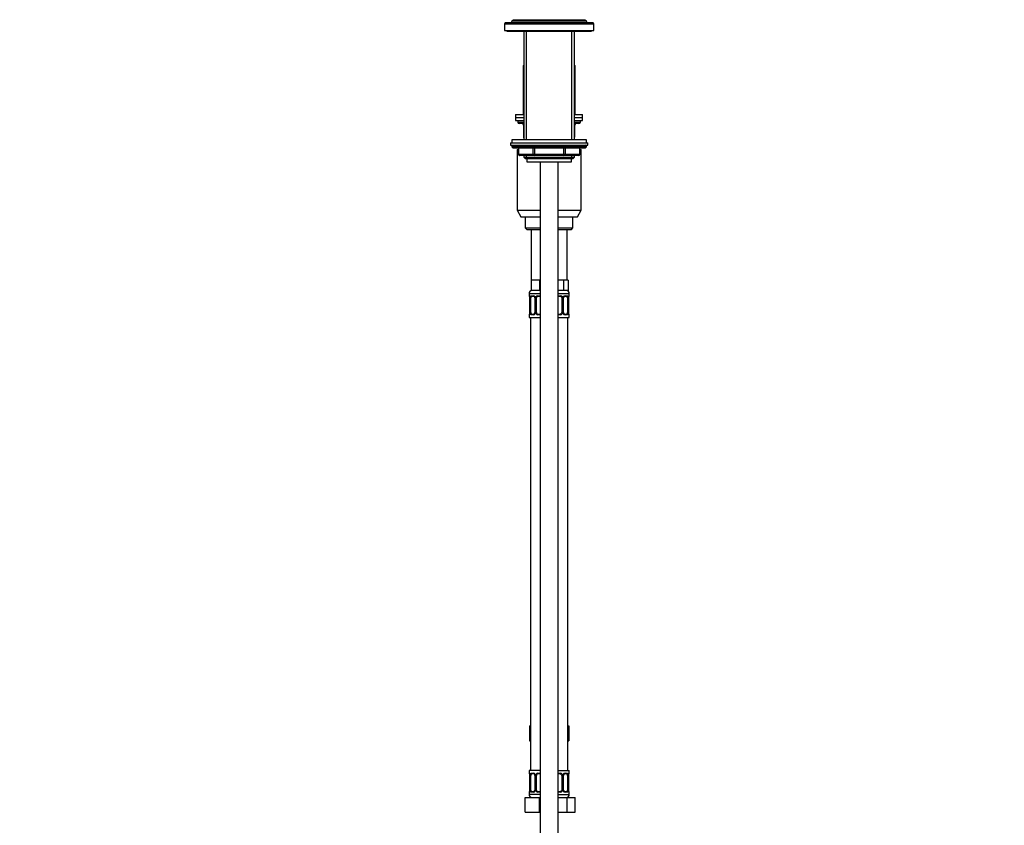
# Model space of a CAD drawing. Units: millimetres. Extents: x 0 to 1457, y 0 to 2758.
# Drawn here: x 796 to 1457, y 1573 to 2114 of the extents above; entities that cross this region are included whole.
import ezdxf
from ezdxf import colors
from ezdxf.entities.mleader import LeaderData, LeaderLine
from ezdxf.math import Vec2, Vec3

# ---------------------------------------------------------------- set-up
doc = ezdxf.new("R2010")
doc.units = ezdxf.units.MM
doc.layers.add('DV4_Défaut', color=7, linetype='Continuous')
doc.layers.add('Défaut', color=7, linetype='Continuous')

# ---------------------------------------------------------------- blocks, each defined once
blk = doc.blocks.new('_DOT')
at = {"color": 0}
blk.add_line((0, 0), (-1, 0), dxfattribs=at)
at = {"color": 0, "const_width": 0.333}
blk.add_lwpolyline([(-0.1665, 0, 1), (0.1665, 0, 1)], format="xyb", close=True, dxfattribs=at)
blk = doc.blocks.new('SE3')
at = {"layer": 'DV4_Défaut', "color": 7, "linetype": 'Continuous'}
for p, q in [((1121, 2111.11), (1181, 2111.11)), ((1121, 2111.11), (1121, 2106.61)), ((1180.5, 2111.61), (1121.5, 2111.61)), ((1125.98, 2112.81), (1125.5, 2111.61)), ((1127.05, 2113.44), (1125.98, 2112.81)), ((1176.03, 2112.81), (1125.98, 2112.81)), ((1174.95, 2113.44), (1127.05, 2113.44)), ((1176.03, 2112.81), (1174.95, 2113.44)), ((1176.5, 2111.61), (1176.03, 2112.81)), ((1181, 2106.61), (1181, 2111.11)), ((1121, 2106.61), (1181, 2106.61)), ((1122.5, 2106.61), (1122.5, 2106.11)), ((1122.5, 2106.11), (1179.5, 2106.11)), ((1134, 2106.11), (1134, 2033.11)), ((1135.86, 2033.11), (1135.86, 2106.11)), ((1166.15, 2033.11), (1166.15, 2106.11)), ((1168, 2033.11), (1168, 2106.11)), ((1179.5, 2106.11), (1179.5, 2106.61)), ((1133.5, 2083.11), (1134, 2083.11)), ((1133.5, 2083.11), (1133.5, 2050.11)), ((1168, 2083.11), (1168.5, 2083.11)), ((1168.5, 2050.11), (1168.5, 2083.11)), ((1128.5, 2050.11), (1134, 2050.11)), ((1128.5, 2050.11), (1128.5, 2048.11)), ((1168, 2050.11), (1173.5, 2050.11)), ((1173.5, 2048.11), (1173.5, 2050.11)), ((1128.5, 2048.11), (1134, 2048.11)), ((1128.5, 2048.11), (1128.5, 2046.11)), ((1128.5, 2048.11), (1134, 2048.11)), ((1128.5, 2046.11), (1134, 2046.11)), ((1130, 2046.11), (1130, 2045.11)), ((1130, 2045.11), (1134, 2045.11)), ((1134, 2044.11), (1131, 2044.11)), ((1133.97, 2043.11), (1133.84, 2043.11)), ((1133.84, 2043.11), (1133.84, 2035.11)), ((1134, 2043.11), (1133.97, 2043.11)), ((1133.97, 2043.11), (1133.97, 2035.11)), ((1168, 2048.11), (1173.5, 2048.11)), ((1168, 2048.11), (1173.5, 2048.11)), ((1168, 2046.11), (1173.5, 2046.11)), ((1168, 2045.11), (1172, 2045.11)), ((1171, 2044.11), (1168, 2044.11)), ((1168.04, 2043.11), (1168, 2043.11)), ((1168.04, 2043.11), (1168.17, 2043.11)), ((1168.04, 2035.11), (1168.04, 2043.11)), ((1168.17, 2035.11), (1168.17, 2043.11)), ((1172, 2045.11), (1172, 2046.11)), ((1173.5, 2046.11), (1173.5, 2048.11)), ((1125, 2031.11), (1177, 2031.11)), ((1125, 2031.11), (1125, 2029.61)), ((1125, 2029.61), (1177, 2029.61)), ((1176, 2033.11), (1126, 2033.11)), ((1126, 2033.11), (1126, 2031.11)), ((1133.84, 2035.11), (1133.97, 2035.11)), ((1133.97, 2035.11), (1134, 2035.11)), ((1168, 2035.11), (1168.04, 2035.11)), ((1168.04, 2035.11), (1168.17, 2035.11)), ((1176, 2031.11), (1176, 2033.11)), ((1177, 2029.61), (1177, 2031.11)), ((1176, 2029.11), (1126, 2029.11)), ((1126, 2029.11), (1126, 2028.45)), ((1176, 2028.45), (1126, 2028.45)), ((1126, 2028.45), (1126.85, 2027.61)), ((1175.16, 2027.61), (1126.85, 2027.61)), ((1129.5, 2026.61), (1130.38, 2026.61)), ((1129.5, 2026.61), (1129.5, 1985.94)), ((1130.38, 2027.61), (1130.38, 2023.61)), ((1130.51, 2023.61), (1130.38, 2023.61)), ((1130.51, 2027.61), (1130.51, 2023.61)), ((1130.51, 2023.61), (1140.32, 2023.61)), ((1141.19, 2022.61), (1131.38, 2022.61)), ((1134, 2022.61), (1134, 2021.52)), ((1135.86, 2020.61), (1135.86, 2022.61)), ((1140.32, 2023.61), (1140.32, 2027.61)), ((1140.32, 2023.61), (1141.19, 2023.61)), ((1141.19, 2027.61), (1141.19, 2023.61)), ((1141.19, 2023.61), (1160.82, 2023.61)), ((1141.19, 2022.61), (1141.19, 2023.61)), ((1160.82, 2022.61), (1141.19, 2022.61)), ((1160.82, 2023.61), (1160.82, 2027.61)), ((1160.82, 2023.61), (1161.69, 2023.61)), ((1160.82, 2022.61), (1160.82, 2023.61)), ((1170.63, 2022.61), (1160.82, 2022.61)), ((1161.69, 2027.61), (1161.69, 2023.61)), ((1161.69, 2023.61), (1171.5, 2023.61)), ((1166.15, 2020.61), (1166.15, 2022.61)), ((1168, 2021.52), (1168, 2022.61)), ((1171.5, 2023.61), (1171.5, 2027.61)), ((1171.5, 2023.61), (1171.63, 2023.61)), ((1171.63, 2023.61), (1171.63, 2027.61)), ((1171.63, 2026.61), (1172.5, 2026.61)), ((1172.5, 1985.94), (1172.5, 2026.61)), ((1175.16, 2027.61), (1176, 2028.45)), ((1176, 2028.45), (1176, 2029.11)), ((1134, 2021.52), (1168, 2021.52)), ((1134, 2021.52), (1134.91, 2020.61)), ((1134.91, 2020.61), (1167.1, 2020.61)), ((1136, 2020.61), (1136, 2018.41)), ((1136, 2018.41), (1166, 2018.41)), ((1145, 2018.41), (1145, 1326.61)), ((1157, 1326.61), (1157, 2018.41)), ((1166, 2018.41), (1166, 2020.61)), ((1167.1, 2020.61), (1168, 2021.52)), ((1129.5, 1985.94), (1145, 1985.94)), ((1129.5, 1985.94), (1132, 1981.61)), ((1157, 1985.94), (1172.5, 1985.94)), ((1170, 1981.61), (1172.5, 1985.94)), ((1132, 1981.61), (1145, 1981.61)), ((1135, 1981.61), (1135, 1974.11)), ((1157, 1981.61), (1170, 1981.61)), ((1167, 1974.11), (1167, 1981.61)), ((1135, 1974.11), (1145, 1974.11)), ((1135, 1974.11), (1136, 1973.11)), ((1136, 1973.11), (1145, 1973.11)), ((1139, 1973.11), (1139, 1939.11)), ((1157, 1974.11), (1167, 1974.11)), ((1157, 1973.11), (1166, 1973.11)), ((1163, 1939.11), (1163, 1973.11)), ((1166, 1973.11), (1167, 1974.11)), ((1141.75, 1939.11), (1139, 1939.11)), ((1139, 1939.11), (1139, 1932.11)), ((1144.5, 1939.11), (1141.75, 1939.11)), ((1145, 1939.11), (1144.5, 1939.11)), ((1144.5, 1939.11), (1144.5, 1932.11)), ((1157.5, 1939.11), (1157, 1939.11)), ((1160.68, 1939.11), (1157.5, 1939.11)), ((1162.27, 1939.11), (1160.68, 1939.11)), ((1160.68, 1939.11), (1160.68, 1932.11)), ((1163.86, 1939.11), (1162.27, 1939.11)), ((1163.86, 1939.11), (1163.86, 1932.11)), ((1137.5, 1930.11), (1145, 1930.11)), ((1137.5, 1930.11), (1137.5, 1928.59)), ((1144.5, 1932.11), (1139, 1932.11)), ((1145, 1932.11), (1144.5, 1932.11)), ((1160.68, 1932.11), (1157, 1932.11)), ((1157, 1930.11), (1164.5, 1930.11)), ((1163.86, 1932.11), (1160.68, 1932.11)), ((1164.5, 1928.59), (1164.5, 1930.11)), ((1137.59, 1928.59), (1137.5, 1928.59)), ((1137.98, 1927.19), (1137.96, 1927.19)), ((1137.96, 1927.19), (1137.96, 1917.31)), ((1137.98, 1927.19), (1137.98, 1917.31)), ((1138.1, 1917.31), (1138.1, 1927.19)), ((1138.71, 1927.19), (1138.1, 1927.19)), ((1138.71, 1917.31), (1138.71, 1927.19)), ((1138.86, 1928.59), (1140.36, 1928.59)), ((1140.6, 1928.19), (1139.18, 1928.19)), ((1141.45, 1927.19), (1141.69, 1927.19)), ((1141.45, 1927.19), (1141.45, 1917.31)), ((1141.69, 1927.19), (1141.69, 1917.31)), ((1141.96, 1917.31), (1141.96, 1927.19)), ((1142.5, 1927.19), (1141.96, 1927.19)), ((1142.5, 1917.31), (1142.5, 1927.19)), ((1143.44, 1928.59), (1145, 1928.59)), ((1145, 1928.19), (1143.5, 1928.19)), ((1157, 1928.59), (1158.57, 1928.59)), ((1158.5, 1928.19), (1157, 1928.19)), ((1159.5, 1927.19), (1159.5, 1917.31)), ((1159.5, 1927.19), (1160.05, 1927.19)), ((1160.05, 1927.19), (1160.05, 1917.31)), ((1160.32, 1917.31), (1160.32, 1927.19)), ((1160.56, 1927.19), (1160.32, 1927.19)), ((1160.56, 1917.31), (1160.56, 1927.19)), ((1162.83, 1928.19), (1161.41, 1928.19)), ((1161.65, 1928.59), (1163.15, 1928.59)), ((1163.3, 1927.19), (1163.3, 1917.31)), ((1163.3, 1927.19), (1163.91, 1927.19)), ((1163.91, 1927.19), (1163.91, 1917.31)), ((1164.03, 1917.31), (1164.03, 1927.19)), ((1164.03, 1927.19), (1164.05, 1927.19)), ((1164.05, 1917.31), (1164.05, 1927.19)), ((1164.42, 1928.59), (1164.5, 1928.59)), ((1137.96, 1917.31), (1137.98, 1917.31)), ((1138.1, 1917.31), (1138.71, 1917.31)), ((1141.69, 1917.31), (1141.45, 1917.31)), ((1141.96, 1917.31), (1142.5, 1917.31)), ((1160.05, 1917.31), (1159.5, 1917.31)), ((1160.32, 1917.31), (1160.56, 1917.31)), ((1163.91, 1917.31), (1163.3, 1917.31)), ((1164.05, 1917.31), (1164.03, 1917.31)), ((1137.59, 1915.91), (1137.5, 1915.91)), ((1137.5, 1915.91), (1137.5, 1914.11)), ((1137.5, 1914.11), (1145, 1914.11)), ((1138.5, 1914.11), (1138.5, 1610.11)), ((1140.36, 1915.91), (1138.86, 1915.91)), ((1139.18, 1916.31), (1140.6, 1916.31)), ((1145, 1915.91), (1143.44, 1915.91)), ((1143.5, 1916.31), (1145, 1916.31)), ((1157, 1916.31), (1158.5, 1916.31)), ((1158.57, 1915.91), (1157, 1915.91)), ((1157, 1914.11), (1164.5, 1914.11)), ((1161.41, 1916.31), (1162.83, 1916.31)), ((1163.15, 1915.91), (1161.65, 1915.91)), ((1163.5, 1610.11), (1163.5, 1914.11)), ((1164.42, 1915.91), (1164.5, 1915.91)), ((1164.5, 1914.11), (1164.5, 1915.91)), ((1137.73, 1640.11), (1137.73, 1630.11)), ((1137.73, 1640.11), (1138.5, 1640.11)), ((1163.5, 1640.11), (1164.28, 1640.11)), ((1164.28, 1640.11), (1164.28, 1630.11)), ((1137.73, 1630.11), (1138.5, 1630.11)), ((1163.5, 1630.11), (1164.28, 1630.11)), ((1145, 1610.11), (1137.5, 1610.11)), ((1137.5, 1610.11), (1137.5, 1608.31)), ((1137.59, 1608.31), (1137.5, 1608.31)), ((1137.98, 1606.91), (1137.96, 1606.91)), ((1137.96, 1606.91), (1137.96, 1597.03)), ((1137.98, 1606.91), (1137.98, 1597.03)), ((1138.1, 1597.03), (1138.1, 1606.91)), ((1138.71, 1606.91), (1138.1, 1606.91)), ((1138.71, 1597.03), (1138.71, 1606.91)), ((1138.86, 1608.31), (1140.36, 1608.31)), ((1140.6, 1607.91), (1139.18, 1607.91)), ((1141.45, 1606.91), (1141.69, 1606.91)), ((1141.45, 1606.91), (1141.45, 1597.03)), ((1141.69, 1606.91), (1141.69, 1597.03)), ((1141.96, 1597.03), (1141.96, 1606.91)), ((1142.5, 1606.91), (1141.96, 1606.91)), ((1142.5, 1597.03), (1142.5, 1606.91)), ((1143.44, 1608.31), (1145, 1608.31)), ((1145, 1607.91), (1143.5, 1607.91)), ((1157, 1610.11), (1164.5, 1610.11)), ((1157, 1608.31), (1158.57, 1608.31)), ((1158.5, 1607.91), (1157, 1607.91)), ((1159.5, 1606.91), (1159.5, 1597.03)), ((1159.5, 1606.91), (1160.05, 1606.91)), ((1160.05, 1606.91), (1160.05, 1597.03)), ((1160.32, 1597.03), (1160.32, 1606.91)), ((1160.56, 1606.91), (1160.32, 1606.91)), ((1160.56, 1597.03), (1160.56, 1606.91)), ((1162.83, 1607.91), (1161.41, 1607.91)), ((1161.65, 1608.31), (1163.15, 1608.31)), ((1163.3, 1606.91), (1163.3, 1597.03)), ((1163.3, 1606.91), (1163.91, 1606.91)), ((1163.91, 1606.91), (1163.91, 1597.03)), ((1164.03, 1597.03), (1164.03, 1606.91)), ((1164.03, 1606.91), (1164.05, 1606.91)), ((1164.05, 1597.03), (1164.05, 1606.91)), ((1164.42, 1608.31), (1164.5, 1608.31)), ((1164.5, 1608.31), (1164.5, 1610.11)), ((1137.59, 1595.63), (1137.5, 1595.63)), ((1137.5, 1595.63), (1137.5, 1594.11)), ((1145, 1594.11), (1137.5, 1594.11)), ((1137.96, 1597.03), (1137.98, 1597.03)), ((1138.1, 1597.03), (1138.71, 1597.03)), ((1140.36, 1595.63), (1138.86, 1595.63)), ((1139.18, 1596.03), (1140.6, 1596.03)), ((1141.69, 1597.03), (1141.45, 1597.03)), ((1141.96, 1597.03), (1142.5, 1597.03)), ((1145, 1595.63), (1143.44, 1595.63)), ((1143.5, 1596.03), (1145, 1596.03)), ((1157, 1596.03), (1158.5, 1596.03)), ((1158.57, 1595.63), (1157, 1595.63)), ((1157, 1594.11), (1164.5, 1594.11)), ((1160.05, 1597.03), (1159.5, 1597.03)), ((1160.32, 1597.03), (1160.56, 1597.03)), ((1161.41, 1596.03), (1162.83, 1596.03)), ((1163.15, 1595.63), (1161.65, 1595.63)), ((1163.91, 1597.03), (1163.3, 1597.03)), ((1164.05, 1597.03), (1164.03, 1597.03)), ((1164.42, 1595.63), (1164.5, 1595.63)), ((1164.5, 1594.11), (1164.5, 1595.63)), ((1135, 1592.11), (1144.5, 1592.11)), ((1135, 1582.11), (1135, 1592.11)), ((1144.5, 1592.11), (1145, 1592.11)), ((1144.5, 1582.11), (1144.5, 1592.11)), ((1157, 1592.11), (1162.99, 1592.11)), ((1162.99, 1592.11), (1168.47, 1592.11)), ((1162.99, 1582.11), (1162.99, 1592.11)), ((1168.47, 1582.11), (1168.47, 1592.11)), ((1135, 1582.11), (1144.5, 1582.11)), ((1144.5, 1582.11), (1145, 1582.11)), ((1157, 1582.11), (1162.99, 1582.11)), ((1162.99, 1582.11), (1168.47, 1582.11))]:
    blk.add_line(p, q, dxfattribs=at)
for centre, radius, start, end in [((1121.5, 2111.11), 0.5, 90, 180), ((1126.95, 2113.61), 0.2, 300, 60), ((1175.05, 2113.61), 0.2, 120, 240), ((1180.5, 2111.11), 0.5, 0, 90), ((1131, 2045.11), 1, 180, 270), ((1132.84, 2043.11), 1, 0, 90), ((1169.17, 2043.11), 1, 90, 180), ((1171, 2045.11), 1, 270, 0), ((1126.5, 2029.11), 0.5, 90, 180), ((1134.84, 2035.11), 1, 180, 213.46815), ((1167.17, 2035.11), 1, 326.53185, 0), ((1175.5, 2029.11), 0.5, 0, 90), ((1131.38, 2023.61), 1, 180, 270), ((1170.63, 2023.61), 1, 270, 0), ((1139.5, 1930.11), 2, 90, 180), ((1162.5, 1930.11), 2, 0, 90), ((1137.9, 1928.59), 0.4, 180, 250.83802), ((1135.13, 1927.21), 2.83, 359.4313, 10.29737), ((1134.63, 1927.19), 3.35, 359.87048, 10.27079), ((1140.87, 1927.2), 2.78, 167.80779, 180.3687), ((1140.3, 1927.2), 1.39, 25.1473, 87.32493), ((1140.52, 1927.28), 0.905, 22.16407, 84.66238), ((1140.63, 1927.24), 0.815, 356.18521, 27.79545), ((1140.31, 1927.19), 1.38, 359.87906, 25.92109), ((1143.3, 1927.19), 1.34, 153.35107, 180.18148), ((1143.43, 1927.09), 1.49, 89.29048, 152.12511), ((1143.5, 1927.19), 1, 154.41669, 180), ((1143.5, 1927.19), 1, 90, 154.41669), ((1158.5, 1927.19), 1, 25.58331, 90), ((1158.58, 1927.09), 1.49, 27.87474, 90.70966), ((1158.5, 1927.19), 1, 0, 25.58331), ((1158.71, 1927.19), 1.34, 359.81699, 26.65046), ((1161.7, 1927.19), 1.38, 154.07993, 180.11992), ((1161.71, 1927.2), 1.39, 92.67478, 154.85299), ((1161.46, 1927.22), 0.895, 153.44618, 182.18802), ((1161.14, 1927.2), 2.78, 359.62801, 12.1955), ((1167.38, 1927.19), 3.35, 169.73036, 180.12837), ((1167.01, 1927.21), 2.95, 169.99347, 180.39791), ((1164.1, 1928.59), 0.4, 289.67388, 0), ((1135.01, 1917.29), 2.95, 349.9856, 0.4062), ((1134.63, 1917.3), 3.35, 349.73036, 0.12837), ((1140.87, 1917.29), 2.78, 179.62801, 192.1955), ((1140.55, 1917.27), 0.894, 333.44556, 2.22659), ((1140.31, 1917.31), 1.38, 334.07993, 0.11992), ((1143.3, 1917.31), 1.34, 179.81699, 206.65046), ((1143.5, 1917.31), 1, 180, 205.58331), ((1143.5, 1917.31), 1, 205.58331, 270), ((1158.5, 1917.31), 1, 270, 334.41669), ((1158.5, 1917.31), 1, 334.41669, 0), ((1158.71, 1917.31), 1.34, 333.35107, 0.18148), ((1161.7, 1917.31), 1.38, 179.87906, 205.92109), ((1161.38, 1917.26), 0.815, 176.17363, 207.79296), ((1161.49, 1917.21), 0.905, 202.14074, 264.66048), ((1161.14, 1917.29), 2.78, 347.80779, 0.3687), ((1167.38, 1917.3), 3.35, 179.87048, 190.27079), ((1166.88, 1917.28), 2.82, 179.43252, 190.30052), ((1137.9, 1915.91), 0.4, 109.67388, 180), ((1140.3, 1917.29), 1.39, 272.67478, 334.85299), ((1143.43, 1917.4), 1.49, 207.87474, 270.70966), ((1158.58, 1917.4), 1.49, 269.29048, 332.12511), ((1161.71, 1917.29), 1.39, 205.1473, 267.32493), ((1164.1, 1915.91), 0.4, 0, 70.83802), ((1137.9, 1608.31), 0.4, 180, 250.83802), ((1135.13, 1606.94), 2.83, 359.4313, 10.29737), ((1134.63, 1606.92), 3.35, 359.87048, 10.27079), ((1140.87, 1606.93), 2.78, 167.80779, 180.3687), ((1140.3, 1606.92), 1.39, 25.1473, 87.32493), ((1140.52, 1607), 0.905, 22.16407, 84.66238), ((1140.63, 1606.96), 0.815, 356.18521, 27.79545), ((1140.31, 1606.91), 1.38, 359.87906, 25.92109), ((1143.3, 1606.91), 1.34, 153.35107, 180.18148), ((1143.43, 1606.81), 1.49, 89.29048, 152.12511), ((1143.5, 1606.91), 1, 154.41669, 180), ((1143.5, 1606.91), 1, 90, 154.41669), ((1158.5, 1606.91), 1, 25.58331, 90), ((1158.58, 1606.81), 1.49, 27.87474, 90.70966), ((1158.5, 1606.91), 1, 0, 25.58331), ((1158.71, 1606.91), 1.34, 359.81699, 26.65046), ((1161.7, 1606.91), 1.38, 154.07993, 180.11992), ((1161.71, 1606.92), 1.39, 92.67478, 154.85299), ((1161.46, 1606.94), 0.895, 153.44618, 182.18802), ((1161.14, 1606.93), 2.78, 359.62801, 12.1955), ((1167.38, 1606.92), 3.35, 169.73036, 180.12837), ((1167.01, 1606.93), 2.95, 169.99347, 180.39791), ((1164.1, 1608.31), 0.4, 289.67388, 0), ((1137.9, 1595.63), 0.4, 109.67388, 180), ((1139.5, 1594.11), 2, 180, 270), ((1135.01, 1597.01), 2.95, 349.9856, 0.4062), ((1134.63, 1597.03), 3.35, 349.73036, 0.12837), ((1140.87, 1597.01), 2.78, 179.62801, 192.1955), ((1140.3, 1597.02), 1.39, 272.67478, 334.85299), ((1140.55, 1597), 0.894, 333.44556, 2.22659), ((1140.31, 1597.03), 1.38, 334.07993, 0.11992), ((1143.3, 1597.03), 1.34, 179.81699, 206.65046), ((1143.43, 1597.13), 1.49, 207.87474, 270.70966), ((1143.5, 1597.03), 1, 180, 205.58331), ((1143.5, 1597.03), 1, 205.58331, 270), ((1158.5, 1597.03), 1, 270, 334.41669), ((1158.58, 1597.13), 1.49, 269.29048, 332.12511), ((1158.5, 1597.03), 1, 334.41669, 0), ((1158.71, 1597.03), 1.34, 333.35107, 0.18148), ((1161.7, 1597.03), 1.38, 179.87906, 205.92109), ((1161.71, 1597.02), 1.39, 205.1473, 267.32493), ((1161.38, 1596.98), 0.815, 176.17363, 207.79296), ((1161.49, 1596.94), 0.905, 202.14074, 264.66048), ((1162.5, 1594.11), 2, 270, 0), ((1161.14, 1597.01), 2.78, 347.80779, 0.3687), ((1167.38, 1597.03), 3.35, 179.87048, 190.27079), ((1166.88, 1597), 2.82, 179.43252, 190.30052), ((1164.1, 1595.63), 0.4, 0, 70.83802)]:
    blk.add_arc(centre, radius, start, end, dxfattribs=at)
for centre, major_axis, ratio, start_param, end_param in [((1133.11, 2043.11), (0, 1), 0.866025, 4.712389, 6.283185), ((1168.9, 2043.11), (0, -1), 0.866025, 3.141593, 4.712389), ((1134.84, 2035.11), (0, -1), 0.866025, 4.712389, 4.984363), ((1167.17, 2035.11), (0, 1), 0.866025, 4.440415, 4.712389), ((1131.38, 2023.61), (0, 1), 0.866025, 1.570796, 3.141593), ((1141.19, 2023.61), (0, -1), 0.866025, 4.712389, 6.283185), ((1160.82, 2023.61), (0, -1), 0.866025, 0, 1.570796), ((1170.63, 2023.61), (0, -1), 0.866025, 0, 1.570796), ((1137.98, 1928.59), (0, -0.4), 0.988455, 4.712389, 5.584998), ((1138.3, 1927.79), (0.394, 0.069), 0.426558, 2.752818, 3.154939), ((1138.52, 1927.79), (0.391, -0.084), 0.411702, 3.62283, 5.508006), ((1139.41, 1927.19), (0, 1), 0.707107, 1.124283, 1.570796), ((1139.41, 1927.19), (0, -1), 0.707107, 3.141593, 4.265876), ((1139.18, 1928.59), (0, -0.4), 0.806081, 4.712389, 6.283185), ((1140.6, 1928.59), (0, -0.4), 0.591806, 4.712389, 6.283185), ((1141.72, 1927.79), (0.363, 0.168), 0.191543, 1.963754, 3.148192), ((1142.24, 1927.79), (0.361, -0.173), 0.155676, 4.398009, 6.283185), ((1143.5, 1928.59), (0, -0.4), 0.151515, 4.712389, 6.283185), ((1158.5, 1928.59), (0, -0.4), 0.151515, 0, 1.570796), ((1159.77, 1927.79), (-0.361, -0.173), 0.155676, 0, 1.885177), ((1160.29, 1927.79), (-0.363, 0.168), 0.191543, 3.136362, 4.319431), ((1161.41, 1928.59), (0, -0.4), 0.591806, 0, 1.570796), ((1162.6, 1927.19), (0, 1), 0.707107, 5.158902, 6.283185), ((1162.83, 1928.59), (0, -0.4), 0.806081, 0, 1.570796), ((1163.49, 1927.79), (-0.391, -0.084), 0.411702, 0.775179, 2.660356), ((1162.6, 1927.19), (0, 1), 0.707107, 4.712389, 5.158902), ((1163.7, 1927.79), (-0.394, 0.069), 0.426558, 3.132451, 3.530367), ((1164.03, 1928.59), (0, -0.4), 0.988455, 0.708378, 1.570796), ((1138.52, 1916.71), (-0.391, -0.084), 0.411702, 3.916772, 5.801948), ((1139.41, 1917.31), (0, -1), 0.707107, 4.712389, 5.158902), ((1139.41, 1917.31), (0, -1), 0.707107, 5.158902, 6.283185), ((1141.72, 1916.71), (0.363, -0.168), 0.191543, 3.132884, 4.319431), ((1142.24, 1916.71), (-0.361, -0.173), 0.155676, 3.141593, 5.026769), ((1159.77, 1916.71), (0.361, -0.173), 0.155676, 1.256416, 3.141593), ((1160.29, 1916.71), (-0.363, -0.168), 0.191543, 1.963754, 3.152333), ((1162.6, 1917.31), (0, 1), 0.707107, 3.141593, 4.265876), ((1162.6, 1917.31), (0, 1), 0.707107, 4.265876, 4.712389), ((1163.49, 1916.71), (0.391, -0.084), 0.411702, 0.481237, 2.366414), ((1137.98, 1915.91), (0, -0.4), 0.988455, 3.829069, 4.712389), ((1138.3, 1916.71), (0.394, -0.069), 0.426558, 3.131016, 3.530367), ((1139.18, 1915.91), (0, -0.4), 0.806081, 3.141593, 4.712389), ((1140.6, 1915.91), (0, -0.4), 0.591806, 3.141593, 4.712389), ((1143.5, 1915.91), (0, -0.4), 0.151515, 3.141593, 4.712389), ((1158.5, 1915.91), (0, -0.4), 0.151515, 1.570796, 3.141593), ((1161.41, 1915.91), (0, -0.4), 0.591806, 1.570796, 3.141593), ((1162.83, 1915.91), (0, -0.4), 0.806081, 1.570796, 3.141593), ((1163.7, 1916.71), (-0.394, -0.069), 0.426558, 2.752818, 3.154854), ((1164.03, 1915.91), (0, -0.4), 0.988455, 1.570796, 2.443015), ((1137.98, 1608.31), (0, -0.4), 0.988455, 4.712389, 5.584998), ((1138.3, 1607.51), (0.394, 0.069), 0.426558, 2.752818, 3.154939), ((1138.52, 1607.51), (0.391, -0.084), 0.411702, 3.62283, 5.508006), ((1139.41, 1606.91), (0, -1), 0.707107, 4.265876, 4.712389), ((1139.41, 1606.91), (0, -1), 0.707107, 3.141593, 4.265876), ((1139.18, 1608.31), (0, -0.4), 0.806081, 4.712389, 6.283185), ((1140.6, 1608.31), (0, -0.4), 0.591806, 4.712389, 6.283185), ((1141.72, 1607.51), (0.363, 0.168), 0.191543, 1.963754, 3.148192), ((1142.24, 1607.51), (0.361, -0.173), 0.155676, 4.398009, 6.283185), ((1143.5, 1608.31), (0, -0.4), 0.151515, 4.712389, 6.283185), ((1158.5, 1608.31), (0, -0.4), 0.151515, 0, 1.570796), ((1159.77, 1607.51), (-0.361, -0.173), 0.155676, 0, 1.885177), ((1160.29, 1607.51), (-0.363, 0.168), 0.191543, 3.136362, 4.319431), ((1161.41, 1608.31), (0, -0.4), 0.591806, 0, 1.570796), ((1162.6, 1606.91), (0, 1), 0.707107, 5.158902, 6.283185), ((1162.83, 1608.31), (0, -0.4), 0.806081, 0, 1.570796), ((1163.49, 1607.51), (-0.391, -0.084), 0.411702, 0.775179, 2.660356), ((1162.6, 1606.91), (0, 1), 0.707107, 4.712389, 5.158902), ((1163.7, 1607.51), (-0.394, 0.069), 0.426558, 3.132451, 3.530367), ((1164.03, 1608.31), (0, -0.4), 0.988455, 0.703532, 1.570796), ((1137.98, 1595.63), (0, -0.4), 0.988455, 3.829069, 4.712389), ((1138.3, 1596.43), (0.394, -0.069), 0.426558, 3.131016, 3.530367), ((1138.52, 1596.43), (-0.391, -0.084), 0.411702, 3.916772, 5.801948), ((1139.41, 1597.03), (0, -1), 0.707107, 4.712389, 5.158902), ((1139.41, 1597.03), (0, -1), 0.707107, 5.158902, 6.283185), ((1139.18, 1595.63), (0, -0.4), 0.806081, 3.141593, 4.712389), ((1140.6, 1595.63), (0, -0.4), 0.591806, 3.141593, 4.712389), ((1141.72, 1596.43), (0.363, -0.168), 0.191543, 3.132884, 4.319431), ((1142.24, 1596.43), (-0.361, -0.173), 0.155676, 3.141593, 5.026769), ((1143.5, 1595.63), (0, -0.4), 0.151515, 3.141593, 4.712389), ((1158.5, 1595.63), (0, -0.4), 0.151515, 1.570796, 3.141593), ((1159.77, 1596.43), (0.361, -0.173), 0.155676, 1.256416, 3.141593), ((1160.29, 1596.43), (-0.363, -0.168), 0.191543, 1.963754, 3.152333), ((1161.41, 1595.63), (0, -0.4), 0.591806, 1.570796, 3.141593), ((1162.6, 1597.03), (0, 1), 0.707107, 3.141593, 4.265876), ((1162.83, 1595.63), (0, -0.4), 0.806081, 1.570796, 3.141593), ((1162.6, 1597.03), (0, 1), 0.707107, 4.265876, 4.712389), ((1163.49, 1596.43), (0.391, -0.084), 0.411702, 0.481237, 2.366414), ((1163.7, 1596.43), (-0.394, -0.069), 0.426558, 2.752818, 3.154854), ((1164.03, 1595.63), (0, -0.4), 0.988455, 1.570796, 2.45926)]:
    blk.add_ellipse(centre, major_axis=major_axis, ratio=ratio, start_param=start_param, end_param=end_param, dxfattribs=at)
for points, knots in [([(1137.59, 1928.59), (1137.61, 1928.59), (1137.63, 1928.57), (1137.69, 1928.5), (1137.72, 1928.44), (1137.78, 1928.31), (1137.82, 1928.22), (1137.88, 1928.03), (1137.91, 1927.91), (1137.93, 1927.79)], [0, 0, 0, 0, 0.25, 0.25, 0.5, 0.5, 0.75, 0.75, 1, 1, 1, 1]), ([(1137.73, 1928.29), (1137.73, 1928.29), (1137.74, 1928.29), (1137.76, 1928.25), (1137.79, 1928.17), (1137.84, 1928.03), (1137.88, 1927.87), (1137.9, 1927.76), (1137.91, 1927.72)], [0, 0, 0, 0, 0.072273, 0.227895, 0.414419, 0.63386, 0.868269, 1, 1, 1, 1]), ([(1138.16, 1927.79), (1138.19, 1927.91), (1138.22, 1928.02), (1138.31, 1928.22), (1138.37, 1928.31), (1138.49, 1928.44), (1138.55, 1928.5), (1138.7, 1928.57), (1138.78, 1928.59), (1138.86, 1928.59)], [0, 0, 0, 0, 0.25, 0.25, 0.5, 0.5, 0.75, 0.75, 1, 1, 1, 1]), ([(1139.18, 1928.19), (1139.13, 1928.19), (1139.08, 1928.17), (1138.99, 1928.12), (1138.95, 1928.08), (1138.85, 1927.93), (1138.8, 1927.79), (1138.78, 1927.62)], [0, 0, 0, 0, 0.25, 0.25, 0.5, 0.5, 1, 1, 1, 1]), ([(1160.65, 1927.62), (1160.69, 1927.68), (1160.75, 1927.8), (1160.89, 1927.96), (1161.06, 1928.09), (1161.23, 1928.16), (1161.35, 1928.19), (1161.4, 1928.18), (1161.41, 1928.18)], [0, 0, 0, 0, 0.162636, 0.364025, 0.569856, 0.774857, 0.979007, 1, 1, 1, 1]), ([(1163.23, 1927.62), (1163.22, 1927.7), (1163.2, 1927.78), (1163.15, 1927.92), (1163.12, 1927.98), (1163.02, 1928.13), (1162.93, 1928.19), (1162.83, 1928.19)], [0, 0, 0, 0, 0.25, 0.25, 0.5, 0.5, 1, 1, 1, 1]), ([(1163.15, 1928.59), (1163.23, 1928.59), (1163.31, 1928.57), (1163.46, 1928.5), (1163.52, 1928.44), (1163.64, 1928.31), (1163.7, 1928.22), (1163.79, 1928.03), (1163.82, 1927.91), (1163.85, 1927.79)], [0, 0, 0, 0, 0.25, 0.25, 0.5, 0.5, 0.75, 0.75, 1, 1, 1, 1]), ([(1164.08, 1927.79), (1164.1, 1927.91), (1164.13, 1928.02), (1164.19, 1928.22), (1164.23, 1928.31), (1164.29, 1928.44), (1164.32, 1928.5), (1164.38, 1928.57), (1164.4, 1928.59), (1164.42, 1928.59)], [0, 0, 0, 0, 0.25, 0.25, 0.5, 0.5, 0.75, 0.75, 1, 1, 1, 1]), ([(1164.1, 1927.72), (1164.11, 1927.78), (1164.14, 1927.91), (1164.18, 1928.08), (1164.23, 1928.2), (1164.27, 1928.27), (1164.28, 1928.29), (1164.28, 1928.29), (1164.28, 1928.29)], [0, 0, 0, 0, 0.1911412, 0.4306602, 0.6493311, 0.8435861, 0.9963966, 1, 1, 1, 1]), ([(1138.78, 1916.88), (1138.79, 1916.79), (1138.81, 1916.71), (1138.86, 1916.57), (1138.89, 1916.51), (1138.99, 1916.37), (1139.08, 1916.31), (1139.18, 1916.31)], [0, 0, 0, 0, 0.25, 0.25, 0.5, 0.5, 1, 1, 1, 1]), ([(1141.35, 1916.87), (1141.32, 1916.81), (1141.26, 1916.69), (1141.12, 1916.53), (1140.95, 1916.41), (1140.78, 1916.33), (1140.65, 1916.3), (1140.6, 1916.31), (1140.6, 1916.31)], [0, 0, 0, 0, 0.162283, 0.363759, 0.56968, 0.774771, 0.97901, 1, 1, 1, 1]), ([(1162.83, 1916.31), (1162.88, 1916.31), (1162.93, 1916.32), (1163.02, 1916.38), (1163.06, 1916.41), (1163.16, 1916.56), (1163.21, 1916.7), (1163.23, 1916.88)], [0, 0, 0, 0, 0.25, 0.25, 0.5, 0.5, 1, 1, 1, 1]), ([(1137.93, 1916.71), (1137.91, 1916.58), (1137.88, 1916.47), (1137.82, 1916.27), (1137.78, 1916.19), (1137.72, 1916.05), (1137.69, 1916), (1137.63, 1915.93), (1137.61, 1915.91), (1137.59, 1915.91)], [0, 0, 0, 0, 0.25, 0.25, 0.5, 0.5, 0.75, 0.75, 1, 1, 1, 1]), ([(1137.91, 1916.78), (1137.9, 1916.71), (1137.87, 1916.59), (1137.83, 1916.42), (1137.78, 1916.29), (1137.74, 1916.22), (1137.73, 1916.2), (1137.73, 1916.2), (1137.73, 1916.2)], [0, 0, 0, 0, 0.190958, 0.430531, 0.649251, 0.843551, 0.996396, 1, 1, 1, 1]), ([(1138.86, 1915.91), (1138.78, 1915.91), (1138.7, 1915.93), (1138.55, 1916), (1138.49, 1916.05), (1138.37, 1916.19), (1138.31, 1916.27), (1138.22, 1916.47), (1138.19, 1916.58), (1138.16, 1916.71)], [0, 0, 0, 0, 0.25, 0.25, 0.5, 0.5, 0.75, 0.75, 1, 1, 1, 1]), ([(1163.85, 1916.71), (1163.82, 1916.58), (1163.79, 1916.47), (1163.7, 1916.27), (1163.64, 1916.19), (1163.52, 1916.05), (1163.46, 1916), (1163.31, 1915.93), (1163.23, 1915.91), (1163.15, 1915.91)], [0, 0, 0, 0, 0.25, 0.25, 0.5, 0.5, 0.75, 0.75, 1, 1, 1, 1]), ([(1164.42, 1915.91), (1164.4, 1915.91), (1164.38, 1915.93), (1164.32, 1916), (1164.29, 1916.05), (1164.23, 1916.19), (1164.19, 1916.27), (1164.13, 1916.47), (1164.1, 1916.58), (1164.08, 1916.71)], [0, 0, 0, 0, 0.25, 0.25, 0.5, 0.5, 0.75, 0.75, 1, 1, 1, 1]), ([(1164.28, 1916.2), (1164.28, 1916.2), (1164.27, 1916.21), (1164.25, 1916.24), (1164.22, 1916.33), (1164.17, 1916.46), (1164.13, 1916.62), (1164.11, 1916.73), (1164.1, 1916.78)], [0, 0, 0, 0, 0.072276, 0.227902, 0.414431, 0.633879, 0.868296, 1, 1, 1, 1]), ([(1137.59, 1608.31), (1137.61, 1608.31), (1137.63, 1608.29), (1137.69, 1608.22), (1137.72, 1608.17), (1137.78, 1608.03), (1137.82, 1607.94), (1137.88, 1607.75), (1137.91, 1607.64), (1137.93, 1607.51)], [0, 0, 0, 0, 0.25, 0.25, 0.5, 0.5, 0.75, 0.75, 1, 1, 1, 1]), ([(1137.73, 1608.01), (1137.73, 1608.01), (1137.74, 1608.01), (1137.76, 1607.97), (1137.79, 1607.89), (1137.84, 1607.75), (1137.88, 1607.6), (1137.9, 1607.49), (1137.91, 1607.44)], [0, 0, 0, 0, 0.072273, 0.227895, 0.414419, 0.63386, 0.868269, 1, 1, 1, 1]), ([(1138.16, 1607.51), (1138.19, 1607.64), (1138.22, 1607.75), (1138.31, 1607.94), (1138.37, 1608.03), (1138.49, 1608.17), (1138.55, 1608.22), (1138.7, 1608.29), (1138.78, 1608.31), (1138.86, 1608.31)], [0, 0, 0, 0, 0.25, 0.25, 0.5, 0.5, 0.75, 0.75, 1, 1, 1, 1]), ([(1139.18, 1607.91), (1139.13, 1607.91), (1139.08, 1607.89), (1138.99, 1607.84), (1138.95, 1607.8), (1138.85, 1607.66), (1138.8, 1607.51), (1138.78, 1607.34)], [0, 0, 0, 0, 0.25, 0.25, 0.5, 0.5, 1, 1, 1, 1]), ([(1160.65, 1607.34), (1160.69, 1607.4), (1160.75, 1607.52), (1160.89, 1607.68), (1161.06, 1607.81), (1161.23, 1607.89), (1161.35, 1607.91), (1161.4, 1607.91), (1161.41, 1607.91)], [0, 0, 0, 0, 0.162636, 0.364025, 0.569856, 0.774857, 0.979007, 1, 1, 1, 1]), ([(1163.23, 1607.34), (1163.22, 1607.43), (1163.2, 1607.5), (1163.15, 1607.64), (1163.12, 1607.7), (1163.02, 1607.85), (1162.93, 1607.91), (1162.83, 1607.91)], [0, 0, 0, 0, 0.25, 0.25, 0.5, 0.5, 1, 1, 1, 1]), ([(1163.15, 1608.31), (1163.23, 1608.31), (1163.31, 1608.29), (1163.46, 1608.22), (1163.52, 1608.17), (1163.64, 1608.03), (1163.7, 1607.94), (1163.79, 1607.75), (1163.82, 1607.64), (1163.85, 1607.51)], [0, 0, 0, 0, 0.25, 0.25, 0.5, 0.5, 0.75, 0.75, 1, 1, 1, 1]), ([(1164.08, 1607.51), (1164.1, 1607.64), (1164.13, 1607.75), (1164.19, 1607.94), (1164.23, 1608.03), (1164.29, 1608.17), (1164.32, 1608.22), (1164.38, 1608.29), (1164.4, 1608.31), (1164.42, 1608.31)], [0, 0, 0, 0, 0.25, 0.25, 0.5, 0.5, 0.75, 0.75, 1, 1, 1, 1]), ([(1164.1, 1607.44), (1164.11, 1607.51), (1164.14, 1607.63), (1164.18, 1607.8), (1164.23, 1607.92), (1164.27, 1608), (1164.28, 1608.01), (1164.28, 1608.01), (1164.28, 1608.01)], [0, 0, 0, 0, 0.1911412, 0.4306602, 0.6493311, 0.8435861, 0.9963966, 1, 1, 1, 1]), ([(1137.93, 1596.43), (1137.91, 1596.3), (1137.88, 1596.19), (1137.82, 1596), (1137.78, 1595.91), (1137.72, 1595.78), (1137.69, 1595.72), (1137.63, 1595.65), (1137.61, 1595.63), (1137.59, 1595.63)], [0, 0, 0, 0, 0.25, 0.25, 0.5, 0.5, 0.75, 0.75, 1, 1, 1, 1]), ([(1137.91, 1596.5), (1137.9, 1596.43), (1137.87, 1596.31), (1137.83, 1596.14), (1137.78, 1596.02), (1137.74, 1595.94), (1137.73, 1595.93), (1137.73, 1595.93), (1137.73, 1595.93)], [0, 0, 0, 0, 0.190958, 0.430531, 0.649251, 0.843551, 0.996396, 1, 1, 1, 1]), ([(1138.86, 1595.63), (1138.78, 1595.63), (1138.7, 1595.65), (1138.55, 1595.72), (1138.49, 1595.77), (1138.37, 1595.91), (1138.31, 1596), (1138.22, 1596.19), (1138.19, 1596.3), (1138.16, 1596.43)], [0, 0, 0, 0, 0.25, 0.25, 0.5, 0.5, 0.75, 0.75, 1, 1, 1, 1]), ([(1138.78, 1596.6), (1138.79, 1596.51), (1138.81, 1596.44), (1138.86, 1596.3), (1138.89, 1596.24), (1138.99, 1596.09), (1139.08, 1596.03), (1139.18, 1596.03)], [0, 0, 0, 0, 0.25, 0.25, 0.5, 0.5, 1, 1, 1, 1]), ([(1141.35, 1596.6), (1141.32, 1596.54), (1141.26, 1596.42), (1141.12, 1596.26), (1140.95, 1596.13), (1140.78, 1596.05), (1140.65, 1596.03), (1140.6, 1596.03), (1140.6, 1596.03)], [0, 0, 0, 0, 0.162283, 0.363759, 0.56968, 0.774771, 0.97901, 1, 1, 1, 1]), ([(1162.83, 1596.03), (1162.88, 1596.03), (1162.93, 1596.05), (1163.02, 1596.1), (1163.06, 1596.14), (1163.16, 1596.29), (1163.21, 1596.43), (1163.23, 1596.6)], [0, 0, 0, 0, 0.25, 0.25, 0.5, 0.5, 1, 1, 1, 1]), ([(1163.85, 1596.43), (1163.82, 1596.3), (1163.79, 1596.19), (1163.7, 1596), (1163.64, 1595.91), (1163.52, 1595.78), (1163.46, 1595.72), (1163.31, 1595.65), (1163.23, 1595.63), (1163.15, 1595.63)], [0, 0, 0, 0, 0.25, 0.25, 0.5, 0.5, 0.75, 0.75, 1, 1, 1, 1]), ([(1164.42, 1595.63), (1164.4, 1595.63), (1164.38, 1595.65), (1164.32, 1595.72), (1164.29, 1595.77), (1164.23, 1595.91), (1164.19, 1596), (1164.13, 1596.19), (1164.1, 1596.3), (1164.08, 1596.43)], [0, 0, 0, 0, 0.25, 0.25, 0.5, 0.5, 0.75, 0.75, 1, 1, 1, 1]), ([(1164.28, 1595.93), (1164.28, 1595.93), (1164.27, 1595.93), (1164.25, 1595.97), (1164.22, 1596.05), (1164.17, 1596.19), (1164.13, 1596.34), (1164.11, 1596.45), (1164.1, 1596.5)], [0, 0, 0, 0, 0.072276, 0.227902, 0.414431, 0.633879, 0.868296, 1, 1, 1, 1])]:
    blk.add_open_spline(points, degree=3, knots=knots, dxfattribs=at)

msp = doc.modelspace()

# ---------------------------------------------------------------- block references
at = {"layer": 'Défaut'}
msp.add_blockref('SE3', (0, 0), dxfattribs=at)

# ---------------------------------------------------------------- leaders
at = {"layer": 'Défaut', "color": 7, "linetype": 'Continuous'}
ml = msp.add_multileader_mtext('Standard', dxfattribs=at)
ml.set_content('{\\pxsm0.9;\\fSolid Edge ISO|b1||i0||c0|p34;\\W1.;12/03/2024\\P}', color=256)
ml.set_leader_properties()
ml.set_arrow_properties(name='DOT')
ml.build(insert=Vec2(0, 0))
ml.multileader.update_dxf_attribs({"leader_type": 0, "dogleg_length": 0, "arrow_head_size": 12})
ctx = ml.context
ctx.base_point, ctx.char_height, ctx.arrow_head_size = Vec3(1369.02, 2748.75), 12, 12
notes = []
notes.append((ctx, [(0, (0, 0, 0), (0, 0), (1, 0), 1, [])]))
ctx.mtext.insert = Vec3(1371.02, 2754.75)
for ctx, leaders in notes:
    for number, flags, end, landing, length, lines in leaders:
        leader = LeaderData()
        leader.index, (leader.has_last_leader_line, leader.has_dogleg_vector, leader.attachment_direction) = number, flags
        leader.last_leader_point, leader.dogleg_vector, leader.dogleg_length = Vec3(end), Vec3(landing), length
        for number, points, colour, breaks in lines:
            line = LeaderLine()
            line.index, line.vertices, line.color, line.breaks = number, Vec3.list(points), colors.encode_raw_color(colour), breaks
            leader.lines.append(line)
        ctx.leaders.append(leader)

doc.saveas('drawing.dxf')
